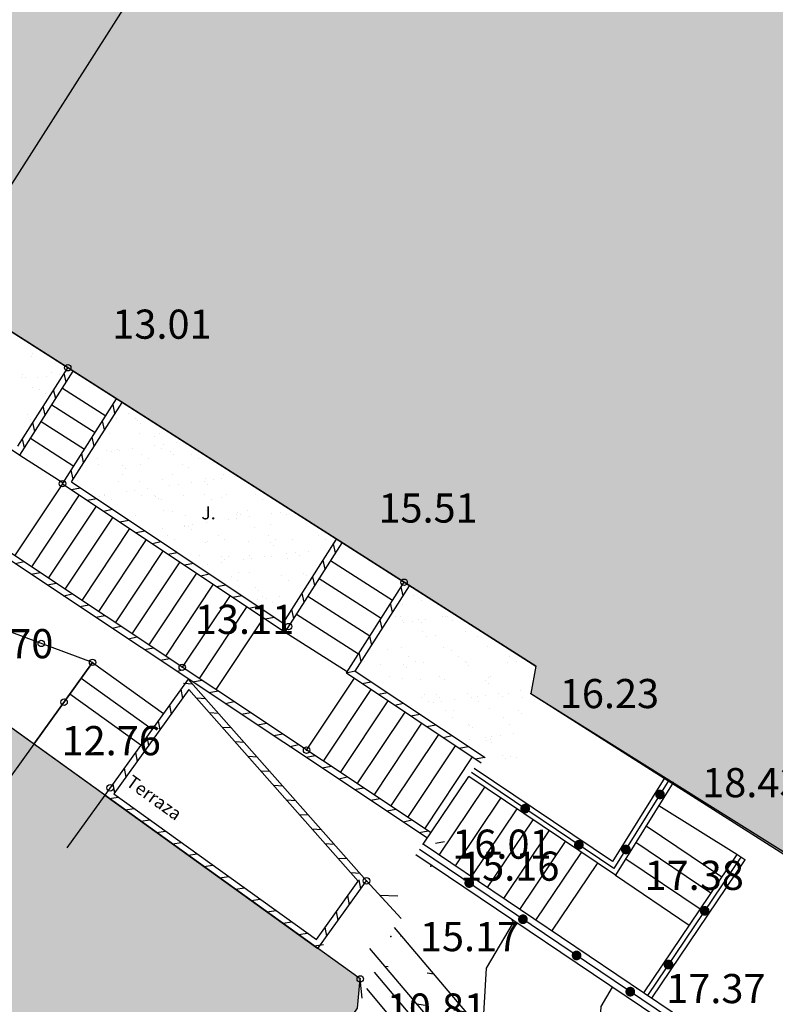
# Model space of a CAD drawing. Units: millimetres. Extents: x 552489 to 553059, y 4793717 to 4795081.
# Drawn here: x 552577 to 552588, y 4793880 to 4793895 of the extents above; entities that cross this region are included whole.
import ezdxf

# ---------------------------------------------------------------- set-up
doc = ezdxf.new("R2010")
doc.units = ezdxf.units.MM
for name, color, linetype in [('0_tramas-ELIZBURU', 7, 'Continuous'), ('Contorno$0$0_S-VIV', 254, 'Continuous'), ('Contorno$0$0U_CN1', 253, 'Continuous'), ('Contorno$0$0U_MUROS', 250, 'Continuous'), ('Contorno$0$0U_ORDENACION', 252, 'Continuous'), ('Contorno$0$0U_PTOS_COTAS', 2, 'Continuous'), ('Contorno$0$0U_PTOS_PUNTO', 2, 'Continuous'), ('Contorno$0$0U_VIV EXIT', 3, 'Continuous')]:
    doc.layers.add(name, color=color, linetype=linetype)
doc.layers.add('0_zonas verdes', color=7, linetype='Continuous', lineweight=13, true_color=0x588e48)
doc.layers.add('0_zonas verdes 2', color=7, linetype='Continuous', lineweight=13, true_color=0x9ca314)
doc.styles.add('Contorno$0$Standard', font='txt')

# ---------------------------------------------------------------- blocks, each defined once
blk = doc.blocks.new('tramas-elizburu')
at = {"layer": '0_zonas verdes 2'}
h = blk.add_hatch(dxfattribs=at)
h.set_pattern_fill('ANSI31', color=256, scale=0.1, style=0)
h.set_pattern_definition([(45, (-552640.89258, -4793824.93224), (-0.224506403027, 0.224506403027), [])])
edge = h.paths.add_edge_path()
edge.add_arc((-150.678, 56.516), 135.924, 336.73144, 346.83411, ccw=False)
edge.add_arc((-233.779, 96.008), 227.893, 331.45389, 335.8636, ccw=False)
edge.add_line((-33.59, -12.895), (-21.662, 5.591))
edge.add_line((-21.662, 5.591), (-17.941, 11.332))
edge.add_line((-17.941, 11.332), (-0.008, 1.936))
edge.add_line((-0.008, 1.936), (0.886, 7.612))
edge.add_line((0.886, 7.612), (1.957, 14.409))
edge.add_line((1.957, 14.409), (3.622, 25.068))
edge.add_arc((3790.5, -394.774), 3810.08, 173.408712, 173.673587, ccw=False)
edge.add_arc((88.186, 37.054), 82.767, 166.87804, 176.17891, ccw=False)
edge.add_arc((211.37, 0.962), 211.05, 160.34559, 164.92748, ccw=False)
edge.add_arc((-1078.449, 535.494), 1185.453, 336.981505, 337.931979)
edge.add_arc((-301.536, 235.176), 352.887, 335.72724, 338.03205)
edge.add_arc((-3888.13, 1834.8), 4279.819, 336.133651, 336.349223)
edge.add_arc((-343.878, 429.708), 488.538, 320.33917, 322.85263)
edge.add_arc((94.017, 101.902), 58.537, 127.19461, 145.92791, ccw=False)
edge.add_arc((131.663, 59.513), 115.144, 118.879, 129.36615, ccw=False)
edge.add_arc((132.311, 56.563), 118.044, 111.29904, 118.46319, ccw=False)
edge.add_arc((-275512.012, 756421.869), 804908.86, 290.023212029, 290.025526696)
edge.add_arc((50.231, 415.413), 247.756, 286.35223, 295.99141)
edge.add_arc((-172459.945, 397835.503), 433493.968, 293.46590947, 293.47276178)
edge.add_arc((378.291, -168.485), 418.767, 111.70016, 114.23992, ccw=False)
edge.add_arc((79.651, 440.386), 262.645, 303.19646, 307.44646)
edge.add_arc((177.373, 306.857), 97.283, 309.56986, 319.72736)
edge.add_arc((179.192, 306.584), 95.723, 319.14823, 328.46236)
edge.add_line((260.777, 256.515), (261.524, 267.623))
edge.add_line((261.524, 267.623), (259.083, 272.799))
edge.add_arc((242.249, 282.466), 19.412, 288.4127, 330.1322, ccw=False)
edge.add_line((248.38, 264.048), (253.304, 254.116))
edge.add_line((253.304, 254.116), (115.805, 186.516))
edge.add_line((115.805, 186.516), (110.543, 197.28))
edge.add_arc((257.881, -108.137), 339.098, 115.75346, 123.8052)
edge.add_arc((173.628, 2.597), 200.386, 121.40257, 139.74459)
edge.add_line((20.699, 132.086), (30.45, 124.893))
edge.add_arc((106.062, 64.637), 96.685, 141.44877, 161.87277)
edge.add_arc((298.839, -10.684), 303.55, 159.68178, 165.20303)
edge.add_arc((307.217, -12.825), 312.197, 165.21594, 171.0787)
edge.add_arc((-98.164, 46.779), 97.604, 345.37795, 353.41755, ccw=False)
edge.add_line((-3.721, 22.139), (-18.327, 25.556))
edge.add_line((-18.327, 25.556), (-18.327, 25.556))
blk.add_lwpolyline([(-18.327, 25.556, -0.04411), (-25.81, 2.82, -0.029647), (-33.062, -11.546), (-21.662, 5.591), (-17.941, 11.332), (-0.008, 1.936), (0.886, 7.612), (1.957, 14.409), (3.622, 25.068, -0.001156), (5.603, 42.57, -0.040605), (7.581, 55.844, -0.019995), (12.616, 71.948, 0.004147), (20.155, 90.111, 0.010057), (25.729, 103.165, 0.000941), (32.216, 117.903, 0.010967), (45.528, 134.697, -0.081922), (58.63, 148.532, -0.045791), (76.052, 160.338, -0.03127), (89.434, 166.544, 0.00001), (119.985, 177.679, 0.042084), (158.807, 192.715, 0.00003), (206.362, 213.362, -0.011082)], format="xyb", dxfattribs=at)
blk = doc.blocks.new('Contorno')
at = {"layer": 'Contorno$0$0_S-VIV'}
h = blk.add_hatch(color=256, dxfattribs=at)
h.paths.add_polyline_path([(552612.481, 4794071.381), (552620.959, 4794081.214), (552611.906, 4794092.44), (552563.711, 4794067.844), (552562.758, 4794068.954), (552525.338, 4794049.777), (552520.934, 4794016.285), (552542.58, 4794012.93), (552541.915, 4794008.168), (552537.097, 4794010.902), (552522.686, 4794011.84), (552520.626, 4794009.992), (552519.339, 4793984.526), (552534.135, 4793983.193), (552540.165, 4793982.975), (552548.341, 4793982.791), (552548.911, 4793988.788), (552554.239, 4794004.044), (552568.397, 4794021.072), (552569.313, 4794020.299), (552576.995, 4794029.406), (552576.502, 4794029.822)])
h.paths.add_polyline_path([(552565.663, 4794038.842), (552550.239, 4794020.86), (552548.79, 4794022.113), (552549.316, 4794022.918), (552536.686, 4794026.434), (552537.242, 4794028.956), (552531.042, 4794029.882), (552531.518, 4794033.072), (552538.126, 4794032.085), (552538.424, 4794034.08), (552554.143, 4794029.891), (552563.062, 4794040.246), (552552.177, 4794049.483), (552557.286, 4794054.608), (552559.282, 4794052.185), (552557.619, 4794050.816), (552559.363, 4794048.698), (552558.227, 4794047.762), (552560.223, 4794043.352)], flags=16)
h.paths.add_polyline_path([(552586.415, 4794011.088), (552576.466, 4794019.549), (552554.919, 4793993.975), (552551.944, 4793987.112), (552558.935, 4793983.743), (552562.179, 4793987.776), (552564.023, 4793986.389), (552565.717, 4793986.612)], flags=17)
h.paths.add_polyline_path([(552608.09, 4794027.847), (552593.646, 4794040.037), (552579.669, 4794023.336), (552594.045, 4794011.204)], flags=17)
h.paths.add_polyline_path([(552615.774, 4794007.145), (552601.383, 4793990.755), (552609.703, 4793983.346), (552615.386, 4793989.767), (552618.339, 4793987.153), (552627.036, 4793996.888)])
h.paths.add_polyline_path([(552590.697, 4793970.543), (552588.843, 4793970.513), (552588.759, 4793975.66), (552590.157, 4793977.119), (552588.806, 4793978.66), (552587.124, 4793977.046), (552587.182, 4793992.779), (552576.302, 4793992.651), (552576.499, 4793983.12), (552575.586, 4793983.983), (552574.51, 4793982.844), (552568.962, 4793982.73), (552567.932, 4793983.82), (552566.906, 4793982.927), (552567.896, 4793981.799), (552567.923, 4793980.931), (552561.923, 4793980.804), (552561.899, 4793981.938), (552555.746, 4793982.009), (552555.182, 4793981.441), (552555.561, 4793981.018), (552555.5, 4793977.47), (552555.019, 4793977.478), (552554.999, 4793976.32), (552549.3, 4793976.156), (552547.763, 4793977.468), (552546.672, 4793976.307), (552548.205, 4793974.893), (552548.198, 4793972.248), (552546.657, 4793972.252), (552545.764, 4793971.315), (552536.896, 4793971.061), (552537.109, 4793957), (552548.461, 4793957.307), (552548.453, 4793953.98), (552547.256, 4793952.856), (552548.551, 4793951.359), (552550.16, 4793952.742), (552587.716, 4793953.42), (552589.119, 4793952.108), (552590.272, 4793953.341), (552589.103, 4793954.523), (552589.021, 4793959.572), (552590.878, 4793959.602)])
h.paths.add_polyline_path([(552592.448, 4793944.484), (552589.119, 4793952.108), (552587.716, 4793953.42), (552552.235, 4793952.779), (552548.72, 4793935.927), (552547.746, 4793931.958), (552546.01, 4793924.355), (552545.358, 4793921.422), (552542.553, 4793909.005), (552535.751, 4793881.793), (552547.272, 4793878.03), (552550.091, 4793886.662), (552550.672, 4793886.521), (552547.841, 4793877.854), (552553.959, 4793875.861), (552560.069, 4793874.716), (552563.82, 4793873.261), (552566.19, 4793871.941), (552566.749, 4793872.34), (552574.317, 4793868.738), (552576.194, 4793871.484), (552577.019, 4793870.92), (552579.664, 4793874.517), (552578.713, 4793875.167), (552582.041, 4793880.036), (552582.082, 4793880.485), (552575.542, 4793885.185), (552574.421, 4793887.56), (552571.687, 4793890.128), (552567.431, 4793891.523), (552558.942, 4793893.521), (552558.846, 4793893.087), (552555.848, 4793893.747), (552556.68, 4793897.331), (552554.921, 4793897.74), (552558.032, 4793911.138), (552554.994, 4793911.844), (552556.631, 4793918.894), (552558.172, 4793918.536), (552558.139, 4793918.273), (552559.506, 4793918.128), (552559.348, 4793916.631), (552564.156, 4793916.122), (552564.309, 4793917.567), (552582.058, 4793915.689), (552581.843, 4793913.652), (552587.595, 4793913.044), (552587.811, 4793915.08), (552589.203, 4793914.933)])
h.paths.add_polyline_path([(552604.107, 4793899.168), (552588.541, 4793901.003), (552589.304, 4793907.046), (552587.525, 4793907.325), (552587.917, 4793910.602), (552574.513, 4793912.207), (552570.361, 4793893.058), (552575.66, 4793891.134), (552584.792, 4793885.312), (552584.714, 4793884.891), (552596.326, 4793877.521), (552602.685, 4793887.417)])
h.paths.add_polyline_path([(552546.867, 4793949.089), (552532.058, 4793951.198), (552530.914, 4793941.827), (552531.035, 4793937.802), (552527.992, 4793924.97), (552527.508, 4793925.096), (552524.983, 4793914.746), (552525.955, 4793914.509), (552525.658, 4793913.237), (552518.834, 4793914.831), (552519.208, 4793904.939), (552535.187, 4793900.452)])
h.paths.add_polyline_path([(552530.076, 4793940.386), (552530.839, 4793951.359), (552518.834, 4793952.73), (552518.834, 4793914.831), (552523.485, 4793913.744)])
h.paths.add_polyline_path([(552549.422, 4793870.964), (552543.534, 4793874.97), (552534.461, 4793878.281), (552532.442, 4793872.976), (552529.826, 4793866.432), (552531.126, 4793865.912), (552530.606, 4793864.612), (552542.001, 4793860.057)])
h.paths.add_polyline_path([(552528.013, 4793872.901), (552518.834, 4793875.796), (552518.834, 4793857.28), (552520.871, 4793857.942), (552526.169, 4793867.293)])
h.paths.add_polyline_path([(552524.819, 4793856.724), (552520.175, 4793849.116), (552531.232, 4793841.563), (552536.014, 4793850.201)])
h.paths.add_polyline_path([(552533.92, 4793839.073), (552534.247, 4793839.503), (552531.232, 4793841.563), (552520.175, 4793849.116), (552518.834, 4793849.514), (552518.834, 4793828.143), (552529.554, 4793822.022), (552531.185, 4793823.399), (552536.677, 4793830.806), (552534.316, 4793832.508), (552537.214, 4793836.499)])
h.paths.add_polyline_path([(552560.116, 4793790.144), (552544.592, 4793799.667), (552526.31, 4793770.184), (552547.632, 4793770.184)])
h.paths.add_polyline_path([(552645.442, 4793813.168), (552638.379, 4793817.365), (552619.513, 4793829.508), (552588.314, 4793781.588), (552606.155, 4793770.184), (552615.584, 4793766.658)])
at = {"layer": 'Contorno$0$0U_ORDENACION'}
h = blk.add_hatch(dxfattribs=at)
h.set_pattern_fill('_USER', color=256, scale=0.5, angle=351, style=0, pattern_type=0)
h.set_pattern_definition([(351, (0, 0), (0.07821723252, 0.4938441703), [])])
edge = h.paths.add_edge_path()
edge.add_line((552586.39, 4793876.825), (552582.611, 4793881.282))
edge.add_line((552586.272, 4793876.191), (552582.23, 4793880.958))
at = {"layer": 'Contorno$0$0_S-VIV', "elevation": -0.003}
for points in [[(552553.959, 4793875.861), (552560.069, 4793874.716), (552563.82, 4793873.261), (552566.19, 4793871.941), (552566.749, 4793872.34), (552574.317, 4793868.738), (552576.194, 4793871.484), (552577.019, 4793870.92), (552579.664, 4793874.517), (552578.713, 4793875.167), (552582.041, 4793880.036), (552582.082, 4793880.485), (552575.542, 4793885.185), (552574.421, 4793887.56), (552571.687, 4793890.128), (552567.431, 4793891.523), (552558.942, 4793893.521), (552558.846, 4793893.087), (552555.848, 4793893.747), (552556.68, 4793897.331)], [(552574.513, 4793912.207), (552570.361, 4793893.058), (552575.66, 4793891.134), (552584.792, 4793885.312), (552584.714, 4793884.891), (552596.326, 4793877.521), (552602.685, 4793887.417), (552604.107, 4793899.168), (552588.541, 4793901.003), (552589.304, 4793907.046), (552587.525, 4793907.325), (552587.917, 4793910.602), (552574.513, 4793912.207)]]:
    blk.add_lwpolyline(points, dxfattribs=at)
at = {"layer": 'Contorno$0$0U_CN1'}
for points in [[(552584.425, 4793881.4), (552584.441, 4793881.357), (552584.024, 4793880.65), (552583.968, 4793879.681)], [(552582.298, 4793880.59), (552583.504, 4793879.155), (552583.504, 4793879.155), (552583.921, 4793877.179), (552584.653, 4793874.819), (552584.677, 4793874.443)], [(552580.506, 4793871.197), (552580.876, 4793871.625), (552580.799, 4793872.82), (552582.866, 4793877.432), (552582.695, 4793878.387), (552582.836, 4793879.557), (552582.836, 4793879.557), (552582.181, 4793880.337)], [(552585.971, 4793880.358), (552585.796, 4793880.062), (552585.66, 4793877.686)]]:
    blk.add_lwpolyline(points, dxfattribs=at)
at = {"layer": 'Contorno$0$0U_MUROS'}
for p, q in [((552574.748, 4793889.953, -0.003), (552576.821, 4793888.572, -0.003)), ((552576.792, 4793888.712, -0.003), (552577.563, 4793889.921, -0.003)), ((552576.821, 4793888.572, -0.003), (552577.647, 4793889.867, -0.003)), ((552577.481, 4793889.607, -0.003), (552578.152, 4793889.18, -0.003)), ((552577.483, 4793888.131, -0.003), (552578.318, 4793889.44, -0.003)), ((552577.62, 4793888.16, -0.003), (552578.402, 4793889.386, -0.003)), ((552577.316, 4793889.348, -0.003), (552577.987, 4793888.921, -0.003)), ((552577.151, 4793889.09, -0.003), (552577.822, 4793888.662, -0.003)), ((552583.177, 4793882.739, -0.003), (552574.045, 4793888.813, -0.003)), ((552576.986, 4793888.831, -0.003), (552577.657, 4793888.403, -0.003)), ((552583.118, 4793882.658, -0.003), (552573.993, 4793888.728, -0.003)), ((552576.821, 4793888.572, -0.003), (552577.492, 4793888.144, -0.003)), ((552577.483, 4793888.131, -0.003), (552576.743, 4793887.018, -0.003)), ((552577.483, 4793888.131, -0.003), (552580.921, 4793885.84, -0.003)), ((552577.62, 4793888.16, -0.003), (552580.892, 4793885.98, -0.003)), ((552577.742, 4793887.958, -0.003), (552577.002, 4793886.846, -0.003)), ((552578.001, 4793887.786, -0.003), (552577.261, 4793886.674, -0.003)), ((552578.259, 4793887.614, -0.003), (552577.52, 4793886.502, -0.003)), ((552578.518, 4793887.441, -0.003), (552577.779, 4793886.33, -0.003)), ((552578.777, 4793887.269, -0.003), (552578.038, 4793886.157, -0.003)), ((552580.892, 4793885.98, -0.003), (552581.716, 4793887.273, -0.003)), ((552580.921, 4793885.84, -0.003), (552581.8, 4793887.219, -0.003)), ((552579.036, 4793887.097, -0.003), (552578.296, 4793885.985, -0.003)), ((552579.294, 4793886.924, -0.003), (552578.555, 4793885.813, -0.003)), ((552581.624, 4793886.943, -0.003), (552582.582, 4793886.332, -0.003)), ((552579.553, 4793886.752, -0.003), (552578.814, 4793885.641, -0.003)), ((552581.449, 4793886.667, -0.003), (552582.407, 4793886.057, -0.003)), ((552579.812, 4793886.579, -0.003), (552579.073, 4793885.469, -0.003)), ((552581.867, 4793885.21, -0.003), (552582.758, 4793886.609, -0.003)), ((552582.004, 4793885.239, -0.003), (552582.843, 4793886.555, -0.003)), ((552580.071, 4793886.407, -0.003), (552579.332, 4793885.296, -0.003)), ((552581.273, 4793886.392, -0.003), (552582.231, 4793885.781, -0.003)), ((552580.329, 4793886.235, -0.003), (552579.591, 4793885.124, -0.003)), ((552580.588, 4793886.062, -0.003), (552579.85, 4793884.952, -0.003)), ((552581.097, 4793886.116, -0.003), (552582.055, 4793885.505, -0.003)), ((552580.921, 4793885.84, -0.003), (552581.879, 4793885.23, -0.003)), ((552577.947, 4793885.373, -0.003), (552579.044, 4793884.585, -0.003)), ((552577.772, 4793885.129, -0.003), (552578.869, 4793884.341, -0.003)), ((552581.253, 4793884.018, -0.003), (552581.992, 4793885.127, -0.003)), ((552581.867, 4793885.21, -0.003), (552583.95, 4793883.822, -0.003)), ((552582.004, 4793885.239, -0.003), (552584.009, 4793883.904, -0.003)), ((552579.425, 4793885.114, -0.003), (552578.136, 4793883.321, -0.003)), ((552582.178, 4793882.001, -0.003), (552579.425, 4793885.114, -0.003)), ((552577.597, 4793884.886, -0.003), (552578.694, 4793884.097, -0.003)), ((552579.433, 4793884.954, -0.003), (552578.276, 4793883.344, -0.003)), ((552582.05, 4793881.995, -0.003), (552579.433, 4793884.954, -0.003)), ((552581.514, 4793883.845, -0.003), (552582.252, 4793884.953, -0.003)), ((552581.774, 4793883.671, -0.003), (552582.513, 4793884.78, -0.003)), ((552582.035, 4793883.498, -0.003), (552582.773, 4793884.606, -0.003)), ((552582.295, 4793883.324, -0.003), (552583.034, 4793884.433, -0.003)), ((552582.556, 4793883.151, -0.003), (552583.294, 4793884.259, -0.003)), ((552582.816, 4793882.977, -0.003), (552583.555, 4793884.086, -0.003)), ((552583.077, 4793882.804, -0.003), (552583.815, 4793883.912, -0.003)), ((552578.276, 4793883.344, -0.003), (552581.404, 4793881.095, -0.003)), ((552581.404, 4793881.095, -0.003), (552582.05, 4793881.995, -0.003)), ((552581.427, 4793880.956, -0.003), (552582.178, 4793882.001, -0.003))]:
    blk.add_line(p, q, dxfattribs=at)
for points in [[(552583.053, 4793882.566), (552583.758, 4793883.612)], [(552586.913, 4793883.516), (552586.023, 4793882.085), (552583.758, 4793883.612)], [(552586.786, 4793883.595), (552585.978, 4793882.296), (552583.842, 4793883.736)], [(552583.302, 4793882.398), (552584.007, 4793883.444)], [(552583.551, 4793882.231), (552584.255, 4793883.276)], [(552587.898, 4793882.408), (552586.691, 4793883.159)], [(552583.799, 4793882.063), (552584.504, 4793883.109)], [(552584.048, 4793881.895), (552584.753, 4793882.941)], [(552586.499, 4793882.85), (552587.665, 4793882.063)], [(552584.297, 4793881.728), (552585.002, 4793882.773)], [(552587.329, 4793879.684), (552583.053, 4793882.566)], [(552584.546, 4793881.56), (552585.25, 4793882.606)], [(552586.34, 4793882.595), (552587.498, 4793881.815)], [(552586.928, 4793879.713), (552582.941, 4793882.4)], [(552584.794, 4793881.392), (552585.499, 4793882.438)], [(552587.898, 4793882.408), (552586.458, 4793880.271)], [(552585.043, 4793881.225), (552585.748, 4793882.27)], [(552586.182, 4793882.34), (552587.33, 4793881.566)], [(552588.022, 4793882.324), (552586.582, 4793880.187)], [(552586.023, 4793882.085), (552587.162, 4793881.317)]]:
    blk.add_lwpolyline(points, dxfattribs=at)
at = {"layer": 'Contorno$0$0U_ORDENACION'}
for p, q in [((552577.025, 4793890.148, -0.003), (552577.025, 4793890.148, -0.003)), ((552576.998, 4793890.093, -0.003), (552576.998, 4793890.093, -0.003)), ((552577.315, 4793889.842, -0.003), (552577.315, 4793889.842, -0.003)), ((552576.847, 4793889.764, -0.003), (552576.847, 4793889.764, -0.003)), ((552576.87, 4793889.818, -0.003), (552576.87, 4793889.818, -0.003)), ((552576.916, 4793889.776, -0.003), (552576.916, 4793889.776, -0.003)), ((552577.1, 4793889.776, -0.003), (552577.1, 4793889.776, -0.003)), ((552577.23, 4793889.793, -0.003), (552577.23, 4793889.793, -0.003)), ((552577.433, 4793889.82, -0.003), (552577.433, 4793889.82, -0.003)), ((552577.538, 4793889.697, -0.003), (552577.508, 4793889.835, -0.003)), ((552577.014, 4793889.611, -0.003), (552577.014, 4793889.611, -0.003)), ((552577.133, 4793889.577, -0.003), (552577.133, 4793889.577, -0.003)), ((552577.377, 4793889.444, -0.003), (552577.346, 4793889.582, -0.003)), ((552577.227, 4793889.522, -0.003), (552577.227, 4793889.522, -0.003)), ((552577.216, 4793889.191, -0.003), (552577.185, 4793889.329, -0.003)), ((552578.293, 4793889.215, -0.003), (552578.263, 4793889.353, -0.003)), ((552576.944, 4793889.205, -0.003), (552576.944, 4793889.205, -0.003)), ((552576.991, 4793889.115, -0.003), (552576.991, 4793889.115, -0.003)), ((552578.132, 4793888.962, -0.003), (552578.101, 4793889.1, -0.003)), ((552578.324, 4793889.134, -0.003), (552578.324, 4793889.134, -0.003)), ((552578.501, 4793889.208, -0.003), (552578.501, 4793889.208, -0.003)), ((552578.606, 4793889.141, -0.003), (552578.606, 4793889.141, -0.003)), ((552578.646, 4793889.099, -0.003), (552578.646, 4793889.099, -0.003)), ((552577.054, 4793888.938, -0.003), (552577.024, 4793889.076, -0.003)), ((552578.692, 4793889.056, -0.003), (552578.692, 4793889.056, -0.003)), ((552583.177, 4793882.739, -0.003), (552574.045, 4793888.813, -0.003)), ((552576.893, 4793888.685, -0.003), (552576.863, 4793888.823, -0.003)), ((552577.971, 4793888.709, -0.003), (552577.94, 4793888.848, -0.003)), ((552578.207, 4793888.898, -0.003), (552578.207, 4793888.898, -0.003)), ((552578.677, 4793888.911, -0.003), (552578.677, 4793888.911, -0.003)), ((552578.91, 4793888.857, -0.003), (552578.91, 4793888.857, -0.003)), ((552578.986, 4793888.899, -0.003), (552578.986, 4793888.899, -0.003)), ((552576.875, 4793888.656, -0.003), (552576.875, 4793888.656, -0.003)), ((552578.158, 4793888.638, -0.003), (552578.158, 4793888.638, -0.003)), ((552578.234, 4793888.631, -0.003), (552578.234, 4793888.631, -0.003)), ((552578.339, 4793888.653, -0.003), (552578.339, 4793888.653, -0.003)), ((552578.364, 4793888.648, -0.003), (552578.364, 4793888.648, -0.003)), ((552578.567, 4793888.675, -0.003), (552578.567, 4793888.675, -0.003)), ((552578.907, 4793888.72, -0.003), (552578.907, 4793888.72, -0.003)), ((552579.015, 4793888.677, -0.003), (552579.015, 4793888.677, -0.003)), ((552579.037, 4793888.737, -0.003), (552579.037, 4793888.737, -0.003)), ((552579.158, 4793888.629, -0.003), (552579.158, 4793888.629, -0.003)), ((552579.24, 4793888.763, -0.003), (552579.24, 4793888.763, -0.003)), ((552577.809, 4793888.456, -0.003), (552577.779, 4793888.595, -0.003)), ((552578.03, 4793888.513, -0.003), (552578.03, 4793888.513, -0.003)), ((552578.703, 4793888.582, -0.003), (552578.703, 4793888.582, -0.003)), ((552578.808, 4793888.515, -0.003), (552578.808, 4793888.515, -0.003)), ((552579.204, 4793888.587, -0.003), (552579.204, 4793888.587, -0.003)), ((552579.481, 4793888.583, -0.003), (552579.481, 4793888.583, -0.003)), ((552579.587, 4793888.516, -0.003), (552579.587, 4793888.516, -0.003)), ((552577.648, 4793888.203, -0.003), (552577.618, 4793888.342, -0.003)), ((552578.038, 4793888.421, -0.003), (552578.038, 4793888.421, -0.003)), ((552578.407, 4793888.41, -0.003), (552578.407, 4793888.41, -0.003)), ((552578.453, 4793888.367, -0.003), (552578.453, 4793888.367, -0.003)), ((552578.692, 4793888.43, -0.003), (552578.692, 4793888.43, -0.003)), ((552579.332, 4793888.427, -0.003), (552579.332, 4793888.427, -0.003)), ((552579.422, 4793888.388, -0.003), (552579.422, 4793888.388, -0.003)), ((552577.716, 4793888.174, -0.003), (552577.716, 4793888.174, -0.003)), ((552578.355, 4793888.171, -0.003), (552578.355, 4793888.171, -0.003)), ((552578.409, 4793888.272, -0.003), (552578.409, 4793888.272, -0.003)), ((552578.67, 4793888.168, -0.003), (552578.67, 4793888.168, -0.003)), ((552579.03, 4793888.195, -0.003), (552579.03, 4793888.195, -0.003)), ((552579.188, 4793888.273, -0.003), (552579.188, 4793888.273, -0.003)), ((552579.685, 4793888.204, -0.003), (552579.685, 4793888.204, -0.003)), ((552579.81, 4793888.191, -0.003), (552579.81, 4793888.191, -0.003)), ((552579.94, 4793888.208, -0.003), (552579.94, 4793888.208, -0.003)), ((552579.966, 4793888.274, -0.003), (552579.966, 4793888.274, -0.003)), ((552580.143, 4793888.235, -0.003), (552580.143, 4793888.235, -0.003)), ((552577.619, 4793888.04, -0.003), (552577.758, 4793888.068, -0.003)), ((552578.464, 4793888.014, -0.003), (552578.464, 4793888.014, -0.003)), ((552578.594, 4793888.031, -0.003), (552578.594, 4793888.031, -0.003)), ((552578.798, 4793888.058, -0.003), (552578.798, 4793888.058, -0.003)), ((552579.137, 4793888.103, -0.003), (552579.137, 4793888.103, -0.003)), ((552579.267, 4793888.12, -0.003), (552579.267, 4793888.12, -0.003)), ((552579.471, 4793888.147, -0.003), (552579.471, 4793888.147, -0.003)), ((552579.671, 4793888.16, -0.003), (552579.671, 4793888.16, -0.003)), ((552579.717, 4793888.117, -0.003), (552579.717, 4793888.117, -0.003)), ((552577.869, 4793887.874, -0.003), (552578.007, 4793887.902, -0.003)), ((552578.054, 4793887.94, -0.003), (552578.054, 4793887.94, -0.003)), ((552578.125, 4793887.969, -0.003), (552578.125, 4793887.969, -0.003)), ((552578.126, 4793887.955, -0.003), (552578.126, 4793887.955, -0.003)), ((552578.232, 4793887.887, -0.003), (552578.232, 4793887.887, -0.003)), ((552578.708, 4793887.948, -0.003), (552578.708, 4793887.948, -0.003)), ((552578.905, 4793887.956, -0.003), (552578.905, 4793887.956, -0.003)), ((552578.919, 4793887.94, -0.003), (552578.919, 4793887.94, -0.003)), ((552578.965, 4793887.898, -0.003), (552578.965, 4793887.898, -0.003)), ((552579.01, 4793887.889, -0.003), (552579.01, 4793887.889, -0.003)), ((552579.348, 4793887.945, -0.003), (552579.348, 4793887.945, -0.003)), ((552579.683, 4793887.957, -0.003), (552579.683, 4793887.957, -0.003)), ((552579.789, 4793887.89, -0.003), (552579.789, 4793887.89, -0.003)), ((552579.934, 4793887.918, -0.003), (552579.934, 4793887.918, -0.003)), ((552580.023, 4793887.969, -0.003), (552580.023, 4793887.969, -0.003)), ((552580.462, 4793887.959, -0.003), (552580.462, 4793887.959, -0.003)), ((552580.567, 4793887.892, -0.003), (552580.567, 4793887.892, -0.003)), ((552578.118, 4793887.708, -0.003), (552578.257, 4793887.735, -0.003)), ((552579.046, 4793887.714, -0.003), (552579.046, 4793887.714, -0.003)), ((552579.701, 4793887.722, -0.003), (552579.701, 4793887.722, -0.003)), ((552580.34, 4793887.719, -0.003), (552580.34, 4793887.719, -0.003)), ((552578.368, 4793887.541, -0.003), (552578.507, 4793887.569, -0.003)), ((552578.611, 4793887.646, -0.003), (552578.611, 4793887.646, -0.003)), ((552579.183, 4793887.699, -0.003), (552579.183, 4793887.699, -0.003)), ((552579.39, 4793887.647, -0.003), (552579.39, 4793887.647, -0.003)), ((552580.041, 4793887.574, -0.003), (552580.041, 4793887.574, -0.003)), ((552580.168, 4793887.648, -0.003), (552580.168, 4793887.648, -0.003)), ((552580.171, 4793887.591, -0.003), (552580.171, 4793887.591, -0.003)), ((552580.183, 4793887.69, -0.003), (552580.183, 4793887.69, -0.003)), ((552580.229, 4793887.648, -0.003), (552580.229, 4793887.648, -0.003)), ((552580.374, 4793887.618, -0.003), (552580.374, 4793887.618, -0.003)), ((552580.714, 4793887.663, -0.003), (552580.714, 4793887.663, -0.003)), ((552580.844, 4793887.68, -0.003), (552580.844, 4793887.68, -0.003)), ((552580.947, 4793887.65, -0.003), (552580.947, 4793887.65, -0.003)), ((552578.825, 4793887.414, -0.003), (552578.825, 4793887.414, -0.003)), ((552579.028, 4793887.441, -0.003), (552579.028, 4793887.441, -0.003)), ((552579.363, 4793887.463, -0.003), (552579.363, 4793887.463, -0.003)), ((552579.368, 4793887.486, -0.003), (552579.368, 4793887.486, -0.003)), ((552579.432, 4793887.471, -0.003), (552579.432, 4793887.471, -0.003)), ((552579.478, 4793887.428, -0.003), (552579.478, 4793887.428, -0.003)), ((552579.498, 4793887.503, -0.003), (552579.498, 4793887.503, -0.003)), ((552579.701, 4793887.53, -0.003), (552579.701, 4793887.53, -0.003)), ((552580.447, 4793887.448, -0.003), (552580.447, 4793887.448, -0.003)), ((552580.693, 4793887.496, -0.003), (552580.693, 4793887.496, -0.003)), ((552578.618, 4793887.375, -0.003), (552578.756, 4793887.403, -0.003)), ((552579.107, 4793887.33, -0.003), (552579.107, 4793887.33, -0.003)), ((552579.212, 4793887.263, -0.003), (552579.212, 4793887.263, -0.003)), ((552579.885, 4793887.331, -0.003), (552579.885, 4793887.331, -0.003)), ((552579.991, 4793887.264, -0.003), (552579.991, 4793887.264, -0.003)), ((552580.664, 4793887.333, -0.003), (552580.664, 4793887.333, -0.003)), ((552580.769, 4793887.266, -0.003), (552580.769, 4793887.266, -0.003)), ((552581.031, 4793887.262, -0.003), (552581.031, 4793887.262, -0.003)), ((552581.442, 4793887.334, -0.003), (552581.442, 4793887.334, -0.003)), ((552581.548, 4793887.267, -0.003), (552581.548, 4793887.267, -0.003)), ((552578.867, 4793887.209, -0.003), (552579.006, 4793887.236, -0.003)), ((552579.695, 4793887.229, -0.003), (552579.695, 4793887.229, -0.003)), ((552579.716, 4793887.24, -0.003), (552579.716, 4793887.24, -0.003)), ((552580.356, 4793887.237, -0.003), (552580.356, 4793887.237, -0.003)), ((552580.696, 4793887.22, -0.003), (552580.696, 4793887.22, -0.003)), ((552580.742, 4793887.178, -0.003), (552580.742, 4793887.178, -0.003)), ((552581.701, 4793887.063, -0.003), (552581.67, 4793887.201, -0.003)), ((552579.117, 4793887.042, -0.003), (552579.256, 4793887.07, -0.003)), ((552579.592, 4793887.021, -0.003), (552579.592, 4793887.021, -0.003)), ((552579.944, 4793887.001, -0.003), (552579.944, 4793887.001, -0.003)), ((552579.99, 4793886.959, -0.003), (552579.99, 4793886.959, -0.003)), ((552580.054, 4793887.006, -0.003), (552580.054, 4793887.006, -0.003)), ((552580.271, 4793886.957, -0.003), (552580.271, 4793886.957, -0.003)), ((552580.37, 4793887.022, -0.003), (552580.37, 4793887.022, -0.003)), ((552580.401, 4793886.974, -0.003), (552580.401, 4793886.974, -0.003)), ((552580.604, 4793887.001, -0.003), (552580.604, 4793887.001, -0.003)), ((552580.709, 4793887.014, -0.003), (552580.709, 4793887.014, -0.003)), ((552580.944, 4793887.046, -0.003), (552580.944, 4793887.046, -0.003)), ((552580.959, 4793886.979, -0.003), (552580.959, 4793886.979, -0.003)), ((552581.074, 4793887.063, -0.003), (552581.074, 4793887.063, -0.003)), ((552581.149, 4793887.024, -0.003), (552581.149, 4793887.024, -0.003)), ((552581.277, 4793887.09, -0.003), (552581.277, 4793887.09, -0.003)), ((552576.888, 4793886.922, -0.003), (552576.749, 4793886.894, -0.003)), ((552579.367, 4793886.876, -0.003), (552579.505, 4793886.904, -0.003)), ((552579.728, 4793886.886, -0.003), (552579.728, 4793886.886, -0.003)), ((552579.932, 4793886.913, -0.003), (552579.932, 4793886.913, -0.003)), ((552581.539, 4793886.81, -0.003), (552581.509, 4793886.948, -0.003)), ((552577.138, 4793886.756, -0.003), (552576.999, 4793886.728, -0.003)), ((552579.616, 4793886.71, -0.003), (552579.755, 4793886.737, -0.003)), ((552580.087, 4793886.705, -0.003), (552580.087, 4793886.705, -0.003)), ((552580.208, 4793886.76, -0.003), (552580.208, 4793886.76, -0.003)), ((552580.372, 4793886.756, -0.003), (552580.372, 4793886.756, -0.003)), ((552580.866, 4793886.707, -0.003), (552580.866, 4793886.707, -0.003)), ((552581.208, 4793886.751, -0.003), (552581.208, 4793886.751, -0.003)), ((552581.254, 4793886.709, -0.003), (552581.254, 4793886.709, -0.003)), ((552581.378, 4793886.557, -0.003), (552581.348, 4793886.695, -0.003)), ((552577.387, 4793886.59, -0.003), (552577.249, 4793886.562, -0.003)), ((552579.866, 4793886.543, -0.003), (552580.005, 4793886.571, -0.003)), ((552580.192, 4793886.638, -0.003), (552580.192, 4793886.638, -0.003)), ((552580.456, 4793886.532, -0.003), (552580.456, 4793886.532, -0.003)), ((552580.971, 4793886.64, -0.003), (552580.971, 4793886.64, -0.003)), ((552582.743, 4793886.398, -0.003), (552582.712, 4793886.537, -0.003)), ((552577.637, 4793886.424, -0.003), (552577.498, 4793886.396, -0.003)), ((552580.116, 4793886.377, -0.003), (552580.254, 4793886.405, -0.003)), ((552580.503, 4793886.489, -0.003), (552580.503, 4793886.489, -0.003)), ((552580.572, 4793886.396, -0.003), (552580.572, 4793886.396, -0.003)), ((552580.632, 4793886.358, -0.003), (552580.632, 4793886.358, -0.003)), ((552580.835, 4793886.384, -0.003), (552580.835, 4793886.384, -0.003)), ((552581.217, 4793886.304, -0.003), (552581.186, 4793886.442, -0.003)), ((552582.908, 4793886.401, -0.003), (552582.908, 4793886.401, -0.003)), ((552577.947, 4793885.373, -0.003), (552575.688, 4793886.205, -0.003)), ((552577.887, 4793886.258, -0.003), (552577.748, 4793886.23, -0.003)), ((552580.365, 4793886.211, -0.003), (552580.504, 4793886.238, -0.003)), ((552580.502, 4793886.34, -0.003), (552580.502, 4793886.34, -0.003)), ((552580.72, 4793886.29, -0.003), (552580.72, 4793886.29, -0.003)), ((552582.582, 4793886.145, -0.003), (552582.551, 4793886.284, -0.003)), ((552582.735, 4793886.259, -0.003), (552582.735, 4793886.259, -0.003)), ((552583.032, 4793886.328, -0.003), (552583.032, 4793886.328, -0.003)), ((552578.137, 4793886.091, -0.003), (552577.998, 4793886.064, -0.003)), ((552580.615, 4793886.044, -0.003), (552580.754, 4793886.072, -0.003)), ((552581.056, 4793886.051, -0.003), (552581.025, 4793886.189, -0.003)), ((552582.625, 4793886.084, -0.003), (552582.625, 4793886.084, -0.003)), ((552582.709, 4793886.08, -0.003), (552582.709, 4793886.08, -0.003)), ((552583.349, 4793886.077, -0.003), (552583.349, 4793886.077, -0.003)), ((552583.403, 4793886.085, -0.003), (552583.403, 4793886.085, -0.003)), ((552583.424, 4793886.078, -0.003), (552583.424, 4793886.078, -0.003)), ((552578.386, 4793885.925, -0.003), (552578.248, 4793885.897, -0.003)), ((552580.865, 4793885.878, -0.003), (552580.957, 4793885.896, -0.003)), ((552582.42, 4793885.893, -0.003), (552582.39, 4793886.031, -0.003)), ((552582.73, 4793886.016, -0.003), (552582.73, 4793886.016, -0.003)), ((552582.751, 4793885.989, -0.003), (552582.751, 4793885.989, -0.003)), ((552582.881, 4793886.006, -0.003), (552582.881, 4793886.006, -0.003)), ((552582.984, 4793886.031, -0.003), (552582.984, 4793886.031, -0.003)), ((552583.03, 4793885.989, -0.003), (552583.03, 4793885.989, -0.003)), ((552583.084, 4793886.033, -0.003), (552583.084, 4793886.033, -0.003)), ((552583.509, 4793886.018, -0.003), (552583.509, 4793886.018, -0.003)), ((552578.636, 4793885.759, -0.003), (552578.498, 4793885.731, -0.003)), ((552582.259, 4793885.64, -0.003), (552582.229, 4793885.778, -0.003)), ((552583.047, 4793885.846, -0.003), (552583.047, 4793885.846, -0.003)), ((552583.11, 4793885.775, -0.003), (552583.11, 4793885.775, -0.003)), ((552583.248, 4793885.79, -0.003), (552583.248, 4793885.79, -0.003)), ((552583.702, 4793885.854, -0.003), (552583.702, 4793885.854, -0.003)), ((552583.888, 4793885.776, -0.003), (552583.888, 4793885.776, -0.003)), ((552578.886, 4793885.593, -0.003), (552578.747, 4793885.565, -0.003)), ((552582.725, 4793885.599, -0.003), (552582.725, 4793885.599, -0.003)), ((552583.365, 4793885.596, -0.003), (552583.365, 4793885.596, -0.003)), ((552584.04, 4793885.62, -0.003), (552584.04, 4793885.62, -0.003)), ((552582.098, 4793885.387, -0.003), (552582.067, 4793885.525, -0.003)), ((552582.496, 4793885.57, -0.003), (552582.496, 4793885.57, -0.003)), ((552582.826, 4793885.458, -0.003), (552582.826, 4793885.458, -0.003)), ((552583.497, 4793885.562, -0.003), (552583.497, 4793885.562, -0.003)), ((552583.605, 4793885.459, -0.003), (552583.605, 4793885.459, -0.003)), ((552584.384, 4793885.46, -0.003), (552584.384, 4793885.46, -0.003)), ((552577.039, 4793884.109, -0.003), (552577.947, 4793885.373, -0.003)), ((552577.947, 4793885.373, -0.003), (552577.039, 4793884.109, -0.003)), ((552579.136, 4793885.427, -0.003), (552578.997, 4793885.399, -0.003)), ((552582.153, 4793885.389, -0.003), (552582.153, 4793885.389, -0.003)), ((552582.388, 4793885.34, -0.003), (552582.388, 4793885.34, -0.003)), ((552582.745, 4793885.342, -0.003), (552582.745, 4793885.342, -0.003)), ((552582.791, 4793885.3, -0.003), (552582.791, 4793885.3, -0.003)), ((552582.932, 4793885.39, -0.003), (552582.932, 4793885.39, -0.003)), ((552583.063, 4793885.364, -0.003), (552583.063, 4793885.364, -0.003)), ((552583.71, 4793885.392, -0.003), (552583.71, 4793885.392, -0.003)), ((552583.718, 4793885.373, -0.003), (552583.718, 4793885.373, -0.003)), ((552583.76, 4793885.32, -0.003), (552583.76, 4793885.32, -0.003)), ((552584.357, 4793885.37, -0.003), (552584.357, 4793885.37, -0.003)), ((552584.489, 4793885.393, -0.003), (552584.489, 4793885.393, -0.003)), ((552579.386, 4793885.261, -0.003), (552579.247, 4793885.233, -0.003)), ((552581.863, 4793885.213, -0.003), (552582.002, 4793885.24, -0.003)), ((552582.533, 4793885.147, -0.003), (552582.533, 4793885.147, -0.003)), ((552583.311, 4793885.149, -0.003), (552583.311, 4793885.149, -0.003)), ((552584.056, 4793885.138, -0.003), (552584.056, 4793885.138, -0.003)), ((552584.09, 4793885.15, -0.003), (552584.09, 4793885.15, -0.003)), ((552579.495, 4793885.035, -0.003), (552579.354, 4793885.044, -0.003)), ((552579.635, 4793885.095, -0.003), (552579.497, 4793885.067, -0.003)), ((552582.113, 4793885.046, -0.003), (552582.252, 4793885.074, -0.003)), ((552582.741, 4793885.117, -0.003), (552582.741, 4793885.117, -0.003)), ((552583.009, 4793885.101, -0.003), (552583.009, 4793885.101, -0.003)), ((552583.38, 4793885.114, -0.003), (552583.38, 4793885.114, -0.003)), ((552584.009, 4793885.092, -0.003), (552584.009, 4793885.092, -0.003)), ((552584.055, 4793885.05, -0.003), (552584.055, 4793885.05, -0.003)), ((552579.312, 4793884.957, -0.003), (552579.335, 4793884.817, -0.003)), ((552579.885, 4793884.928, -0.003), (552579.747, 4793884.9, -0.003)), ((552582.363, 4793884.88, -0.003), (552582.501, 4793884.908, -0.003)), ((552583.028, 4793884.831, -0.003), (552583.028, 4793884.831, -0.003)), ((552583.079, 4793884.883, -0.003), (552583.079, 4793884.883, -0.003)), ((552583.258, 4793884.873, -0.003), (552583.258, 4793884.873, -0.003)), ((552583.304, 4793884.831, -0.003), (552583.304, 4793884.831, -0.003)), ((552583.733, 4793884.891, -0.003), (552583.733, 4793884.891, -0.003)), ((552583.807, 4793884.833, -0.003), (552583.807, 4793884.833, -0.003)), ((552583.885, 4793884.844, -0.003), (552583.885, 4793884.844, -0.003)), ((552584.015, 4793884.861, -0.003), (552584.015, 4793884.861, -0.003)), ((552584.218, 4793884.888, -0.003), (552584.218, 4793884.888, -0.003)), ((552584.273, 4793884.851, -0.003), (552584.273, 4793884.851, -0.003)), ((552584.373, 4793884.888, -0.003), (552584.373, 4793884.888, -0.003)), ((552584.558, 4793884.933, -0.003), (552584.558, 4793884.933, -0.003)), ((552584.585, 4793884.834, -0.003), (552584.585, 4793884.834, -0.003)), ((552579.137, 4793884.713, -0.003), (552579.16, 4793884.574, -0.003)), ((552579.694, 4793884.81, -0.003), (552579.553, 4793884.819, -0.003)), ((552580.135, 4793884.762, -0.003), (552579.996, 4793884.734, -0.003)), ((552582.612, 4793884.714, -0.003), (552582.751, 4793884.741, -0.003)), ((552582.872, 4793884.711, -0.003), (552582.872, 4793884.711, -0.003)), ((552583.134, 4793884.764, -0.003), (552583.134, 4793884.764, -0.003)), ((552583.212, 4793884.755, -0.003), (552583.212, 4793884.755, -0.003)), ((552583.342, 4793884.773, -0.003), (552583.342, 4793884.773, -0.003)), ((552583.545, 4793884.799, -0.003), (552583.545, 4793884.799, -0.003)), ((552583.912, 4793884.766, -0.003), (552583.912, 4793884.766, -0.003)), ((552579.893, 4793884.585, -0.003), (552579.751, 4793884.594, -0.003)), ((552580.385, 4793884.596, -0.003), (552580.246, 4793884.568, -0.003)), ((552582.862, 4793884.547, -0.003), (552583.001, 4793884.575, -0.003)), ((552583.396, 4793884.632, -0.003), (552583.396, 4793884.632, -0.003)), ((552583.513, 4793884.523, -0.003), (552583.513, 4793884.523, -0.003)), ((552583.521, 4793884.631, -0.003), (552583.521, 4793884.631, -0.003)), ((552584.071, 4793884.657, -0.003), (552584.071, 4793884.657, -0.003)), ((552584.292, 4793884.524, -0.003), (552584.292, 4793884.524, -0.003)), ((552584.522, 4793884.623, -0.003), (552584.522, 4793884.623, -0.003)), ((552584.568, 4793884.58, -0.003), (552584.568, 4793884.58, -0.003)), ((552578.962, 4793884.47, -0.003), (552578.984, 4793884.33, -0.003)), ((552580.091, 4793884.361, -0.003), (552579.95, 4793884.369, -0.003)), ((552580.635, 4793884.43, -0.003), (552580.496, 4793884.402, -0.003)), ((552583.112, 4793884.381, -0.003), (552583.25, 4793884.409, -0.003)), ((552583.749, 4793884.409, -0.003), (552583.749, 4793884.409, -0.003)), ((552583.77, 4793884.403, -0.003), (552583.77, 4793884.403, -0.003)), ((552584.389, 4793884.406, -0.003), (552584.389, 4793884.406, -0.003)), ((552578.787, 4793884.226, -0.003), (552578.809, 4793884.087, -0.003)), ((552580.884, 4793884.264, -0.003), (552580.746, 4793884.236, -0.003)), ((552583.361, 4793884.215, -0.003), (552583.5, 4793884.242, -0.003)), ((552583.816, 4793884.361, -0.003), (552583.816, 4793884.361, -0.003)), ((552584.115, 4793884.227, -0.003), (552584.115, 4793884.227, -0.003)), ((552584.246, 4793884.244, -0.003), (552584.246, 4793884.244, -0.003)), ((552584.449, 4793884.271, -0.003), (552584.449, 4793884.271, -0.003)), ((552577.039, 4793884.109, -0.003), (552576.455, 4793883.297, -0.003)), ((552580.29, 4793884.136, -0.003), (552580.149, 4793884.145, -0.003)), ((552581.134, 4793884.098, -0.003), (552580.996, 4793884.07, -0.003)), ((552583.611, 4793884.048, -0.003), (552583.75, 4793884.076, -0.003)), ((552583.776, 4793884.182, -0.003), (552583.776, 4793884.182, -0.003)), ((552584.009, 4793884.207, -0.003), (552584.009, 4793884.207, -0.003)), ((552584.034, 4793884.162, -0.003), (552584.034, 4793884.162, -0.003)), ((552584.087, 4793884.175, -0.003), (552584.087, 4793884.175, -0.003)), ((552584.114, 4793884.14, -0.003), (552584.114, 4793884.14, -0.003)), ((552578.611, 4793883.982, -0.003), (552578.634, 4793883.843, -0.003)), ((552580.489, 4793883.911, -0.003), (552580.348, 4793883.92, -0.003)), ((552581.384, 4793883.931, -0.003), (552581.245, 4793883.904, -0.003)), ((552583.861, 4793883.882, -0.003), (552583.999, 4793883.91, -0.003)), ((552584.282, 4793883.934, -0.003), (552584.282, 4793883.934, -0.003)), ((552584.404, 4793883.924, -0.003), (552584.404, 4793883.924, -0.003)), ((552581.634, 4793883.765, -0.003), (552581.495, 4793883.737, -0.003)), ((552584.328, 4793883.892, -0.003), (552584.328, 4793883.892, -0.003)), ((552584.494, 4793883.898, -0.003), (552584.494, 4793883.898, -0.003)), ((552578.436, 4793883.739, -0.003), (552578.459, 4793883.599, -0.003)), ((552580.688, 4793883.687, -0.003), (552580.546, 4793883.695, -0.003)), ((552578.261, 4793883.495, -0.003), (552578.284, 4793883.356, -0.003)), ((552580.886, 4793883.462, -0.003), (552580.745, 4793883.47, -0.003)), ((552581.884, 4793883.599, -0.003), (552581.745, 4793883.571, -0.003)), ((552578.136, 4793883.321, -0.003), (552577.552, 4793882.509, -0.003)), ((552578.136, 4793883.321, -0.003), (552581.427, 4793880.956, -0.003)), ((552582.133, 4793883.433, -0.003), (552581.995, 4793883.405, -0.003)), ((552578.205, 4793883.271, -0.003), (552578.345, 4793883.294, -0.003)), ((552581.085, 4793883.237, -0.003), (552580.944, 4793883.246, -0.003)), ((552582.383, 4793883.267, -0.003), (552582.244, 4793883.239, -0.003)), ((552578.449, 4793883.096, -0.003), (552578.588, 4793883.119, -0.003)), ((552581.284, 4793883.012, -0.003), (552581.143, 4793883.021, -0.003)), ((552582.633, 4793883.101, -0.003), (552582.494, 4793883.073, -0.003)), ((552578.692, 4793882.921, -0.003), (552578.832, 4793882.944, -0.003)), ((552582.883, 4793882.935, -0.003), (552582.744, 4793882.907, -0.003)), ((552578.936, 4793882.746, -0.003), (552579.076, 4793882.769, -0.003)), ((552581.482, 4793882.788, -0.003), (552581.341, 4793882.796, -0.003)), ((552583.132, 4793882.768, -0.003), (552582.994, 4793882.741, -0.003)), ((552579.18, 4793882.571, -0.003), (552579.319, 4793882.594, -0.003)), ((552581.681, 4793882.563, -0.003), (552581.54, 4793882.572, -0.003)), ((552583.382, 4793882.602, -0.003), (552583.244, 4793882.574, -0.003)), ((552579.423, 4793882.396, -0.003), (552579.563, 4793882.419, -0.003)), ((552579.667, 4793882.221, -0.003), (552579.806, 4793882.243, -0.003)), ((552581.88, 4793882.338, -0.003), (552581.739, 4793882.347, -0.003)), ((552582.079, 4793882.113, -0.003), (552581.937, 4793882.122, -0.003)), ((552579.91, 4793882.046, -0.003), (552580.05, 4793882.068, -0.003)), ((552582.088, 4793881.876, -0.003), (552582.065, 4793882.015, -0.003)), ((552582.178, 4793882.001, -0.003), (552582.178, 4793882.001, -0.003)), ((552582.178, 4793882.001, -0.003), (552582.178, 4793882.001, -0.003)), ((552582.178, 4793882.001, -0.003), (552582.713, 4793881.419, -0.003)), ((552580.154, 4793881.87, -0.003), (552580.294, 4793881.893, -0.003)), ((552580.398, 4793881.695, -0.003), (552580.537, 4793881.718, -0.003)), ((552581.913, 4793881.632, -0.003), (552581.89, 4793881.772, -0.003)), ((552582.381, 4793881.78, -0.003), (552582.663, 4793881.768, -0.003)), ((552580.641, 4793881.52, -0.003), (552580.781, 4793881.543, -0.003)), ((552581.738, 4793881.388, -0.003), (552581.715, 4793881.528, -0.003)), ((552580.885, 4793881.345, -0.003), (552581.025, 4793881.368, -0.003)), ((552581.129, 4793881.17, -0.003), (552581.268, 4793881.193, -0.003)), ((552581.563, 4793881.145, -0.003), (552581.54, 4793881.284, -0.003)), ((552581.372, 4793880.995, -0.003), (552581.512, 4793881.018, -0.003)), ((552582.112, 4793880.189, -0.003), (552582.082, 4793880.485, -0.003))]:
    blk.add_line(p, q, dxfattribs=at)
for points in [[(552586.85, 4793883.556), (552586, 4793882.191), (552583.8, 4793883.674)], [(552587.082, 4793879.73), (552582.997, 4793882.483)], [(552588.022, 4793882.324), (552587.898, 4793882.408)], [(552587.96, 4793882.366), (552586.52, 4793880.229)], [(552586.39, 4793876.825), (552582.611, 4793881.282)], [(552586.272, 4793876.191), (552582.23, 4793880.958)]]:
    blk.add_lwpolyline(points, dxfattribs=at)
at = {"layer": 'Contorno$0$0U_ORDENACION', "const_width": 0.075}
for points in [[(552586.731, 4793883.365, 1), (552586.692, 4793883.302, 1)], [(552584.66, 4793883.094, 1), (552584.598, 4793883.136, 1)], [(552585.489, 4793882.535, 1), (552585.427, 4793882.577, 1)], [(552586.203, 4793882.516, 1), (552586.163, 4793882.453, 1)], [(552583.796, 4793881.945, 1), (552583.734, 4793881.987, 1)], [(552584.625, 4793881.386, 1), (552584.563, 4793881.428, 1)], [(552587.422, 4793881.568, 1), (552587.38, 4793881.506, 1)], [(552585.454, 4793880.827, 1), (552585.392, 4793880.869, 1)], [(552586.863, 4793880.739, 1), (552586.821, 4793880.676, 1)], [(552586.284, 4793880.268, 1), (552586.221, 4793880.31, 1)]]:
    blk.add_lwpolyline(points, format="xyb", close=True, dxfattribs=at)
at = {"layer": 'Contorno$0$0U_ORDENACION'}
for centre in [(552577.155, 4793885.665, -0.003), (552577.947, 4793885.373, -0.003), (552577.506, 4793884.759, -0.003)]:
    blk.add_circle(centre, 0.05, dxfattribs=at)
at = {"layer": 'Contorno$0$0U_PTOS_PUNTO'}
for centre in [(552577.563, 4793889.921, -0.003), (552577.483, 4793888.131, -0.003), (552582.758, 4793886.609, -0.003), (552580.975, 4793885.925, -0.003), (552577.947, 4793885.373, -0.003), (552579.332, 4793885.296, -0.003), (552581.253, 4793884.018, -0.003), (552578.218, 4793883.435, -0.003), (552582.178, 4793882.001, -0.003), (552582.082, 4793880.485, -0.003)]:
    blk.add_circle(centre, 0.05, dxfattribs=at)
for p in [(552577.563, 4793889.921, 13.017), (552577.483, 4793888.131, 11.997), (552582.758, 4793886.609, 15.519), (552580.975, 4793885.925, 14.462), (552577.947, 4793885.373, 11.702), (552579.332, 4793885.296, 13.118), (552584.714, 4793884.891), (552581.253, 4793884.018, 14.467), (552586.913, 4793883.516), (552578.218, 4793883.435, 12.762), (552583.053, 4793882.566), (552588.022, 4793882.324), (552583.174, 4793882.227), (552582.178, 4793882.001, 13.604), (552586.023, 4793882.085), (552582.553, 4793881.139), (552582.082, 4793880.485, 17.438), (552586.358, 4793880.337)]:
    blk.add_point(p, dxfattribs=at)
at = {"layer": 'Contorno$0$0U_VIV EXIT', "color": 250}
blk.add_line((552579.075, 4793896.49, -0.003), (552575.66, 4793891.134, -0.003), dxfattribs=at)
at = {"layer": 'Contorno$0$0U_VIV EXIT'}
for p, q in [((552584.792, 4793885.312, -0.003), (552575.66, 4793891.134, -0.003)), ((552584.792, 4793885.312, -0.003), (552584.714, 4793884.891)), ((552582.082, 4793880.485, -0.003), (552575.542, 4793885.185, -0.003))]:
    blk.add_line(p, q, dxfattribs=at)
blk.add_lwpolyline([(552584.714, 4793884.891), (552592.667, 4793879.919), (552596.326, 4793877.521), (552602.685, 4793887.417), (552604.107, 4793899.168), (552588.541, 4793901.003), (552589.304, 4793907.046), (552587.734, 4793907.245), (552587.525, 4793907.325)], dxfattribs=at)
at = {"layer": 'Contorno$0$0U_ORDENACION', "style": 'Contorno$0$Standard'}
blk.add_text('J.', height=0.2, dxfattribs=at).set_placement((552579.627, 4793887.58, -0.003))
blk.add_text('Terraza', height=0.2, rotation=324.2969, dxfattribs=at).set_placement((552578.45, 4793883.484, -0.003))
at = {"layer": 'Contorno$0$0U_PTOS_COTAS', "style": 'Contorno$0$Standard'}
for s, p in [('13.01', (552578.252, 4793890.368, -0.003)), ('15.51', (552582.362, 4793887.53, -0.003)), ('13.11', (552579.527, 4793885.811, -0.003)), ('11.70', (552575.808, 4793885.436, -0.003)), ('16.23', (552585.164, 4793884.666)), ('12.76', (552577.468, 4793883.939, -0.003)), ('18.43', (552587.363, 4793883.291)), ('16.01', (552583.503, 4793882.341)), ('15.16', (552583.624, 4793882.002)), ('17.38', (552586.473, 4793881.86)), ('15.17', (552583.003, 4793880.914)), ('17.37', (552586.808, 4793880.112)), ('10.81', (552582.491, 4793879.811))]:
    blk.add_text(s, height=0.45, dxfattribs=at).set_placement(p)

msp = doc.modelspace()

# ---------------------------------------------------------------- block references
at = {"layer": '0_tramas-ELIZBURU'}
msp.add_blockref('tramas-elizburu', (552640.893, 4793824.932), dxfattribs=at)
at = {"layer": '0_zonas verdes'}
msp.add_blockref('Contorno', (0, 0), dxfattribs=at)

doc.saveas('drawing.dxf')
